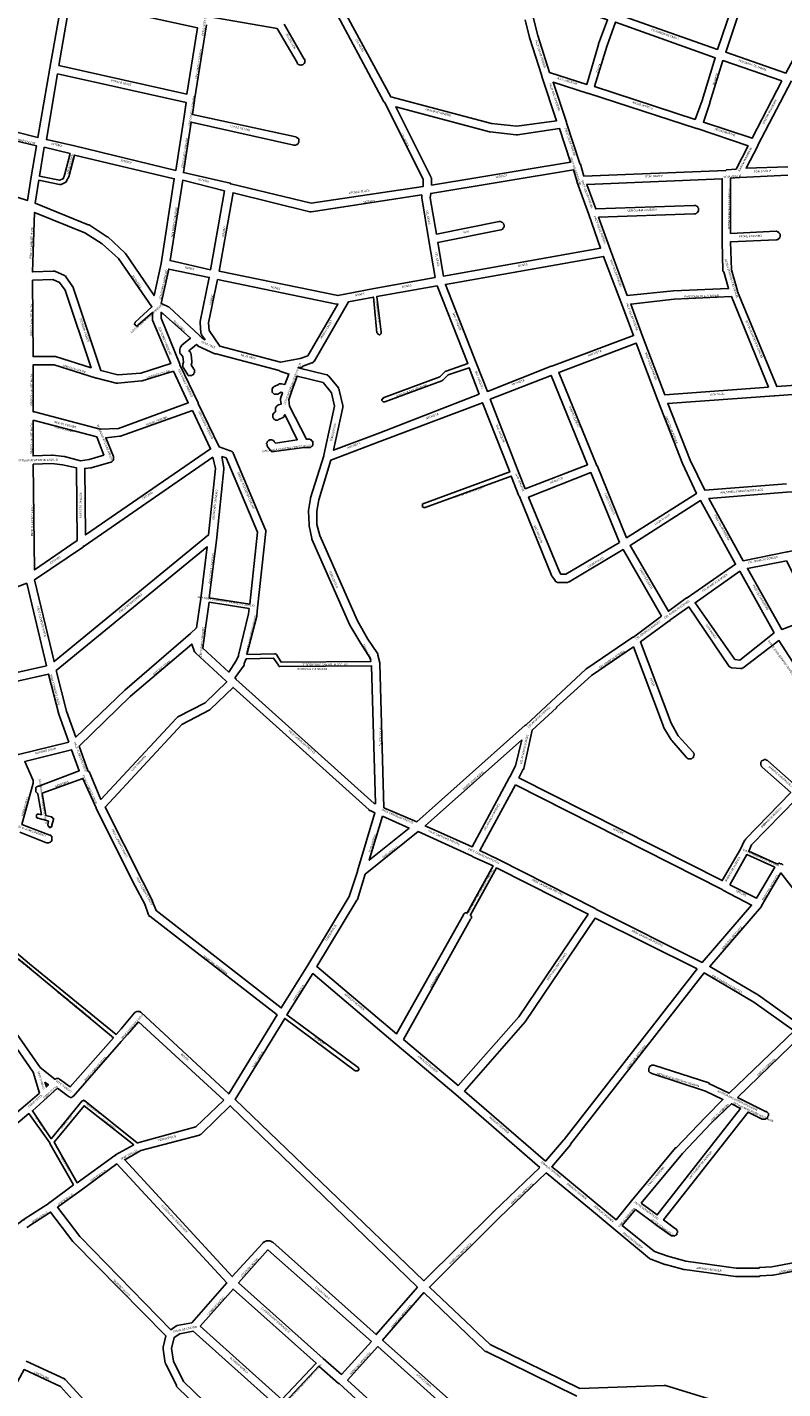
# Model space of a CAD drawing. Extents: x 171026 to 200000, y 1646564 to 1690907.
# Drawn here: x 179445 to 180526, y 1670530 to 1672476 of the extents above; entities that cross this region are included whole.
import ezdxf

# ---------------------------------------------------------------- set-up
doc = ezdxf.new("R2010")
doc.units = 0
doc.header["$MEASUREMENT"] = 0
doc.layers.add('LOGRADOURO', color=170, linetype='Continuous')
doc.layers.add('Quadras', color=7, linetype='Continuous')

msp = doc.modelspace()

# ---------------------------------------------------------------- linework, layer by layer
at = {"layer": 'Quadras', "color": 7, "linetype": 'Continuous'}
for points in [[(180480, 1672584), (180338, 1672635), (180290, 1672494), (180432, 1672444), (180480, 1672584)], [(180596, 1672543), (180491, 1672580), (180444, 1672440), (180530, 1672410), (180552, 1672451), (180552, 1672452), (180552, 1672452), (180596, 1672543)], [(180262, 1672452), (180275, 1672486), (180165, 1672523), (180169, 1672488), (180175, 1672464), (180192, 1672411), (180245, 1672394), (180262, 1672451), (180262, 1672452)], [(179350, 1672436), (179377, 1672399), (179428, 1672326), (179460, 1672318), (179477, 1672417), (179495, 1672519)], [(179490, 1672421), (179673, 1672380), (179688, 1672475), (179506, 1672515), (179490, 1672421)], [(180011, 1672258), (179956, 1672368), (179956, 1672368), (179956, 1672368), (179955, 1672369), (179874, 1672520)], [(179889, 1672516), (179965, 1672376), (180109, 1672338), (180145, 1672334), (180202, 1672342), (180181, 1672405), (180181, 1672405), (180181, 1672406), (180163, 1672461), (180163, 1672461), (180157, 1672486)], [(179812, 1672480), (179841, 1672430), (179842, 1672430), (179842, 1672429), (179842, 1672427), (179842, 1672426), (179842, 1672425), (179841, 1672424), (179841, 1672424), (179840, 1672423), (179839, 1672422), (179838, 1672422), (179837, 1672422), (179836, 1672421), (179835, 1672422), (179834, 1672422), (179833, 1672422), (179832, 1672423), (179831, 1672424), (179831, 1672425), (179802, 1672474), (179703, 1672491)], [(180410, 1672371), (180429, 1672432), (180286, 1672483), (180274, 1672448), (180256, 1672391), (180400, 1672344), (180410, 1672371)], [(179701, 1672479), (179684, 1672372), (179684, 1672371), (179684, 1672371), (179681, 1672351), (179829, 1672319), (179830, 1672318), (179831, 1672318), (179831, 1672317), (179832, 1672317), (179833, 1672316), (179833, 1672315), (179833, 1672314), (179833, 1672313), (179833, 1672312), (179833, 1672311), (179832, 1672310), (179832, 1672309), (179831, 1672308), (179830, 1672308), (179829, 1672307), (179828, 1672307), (179827, 1672307), (179826, 1672307), (179679, 1672340), (179668, 1672268), (179735, 1672253), (179735, 1672252), (179736, 1672252), (179851, 1672224), (180011, 1672248), (180011, 1672258)], [(180524, 1672399), (180440, 1672428), (180421, 1672368), (180421, 1672367), (180412, 1672340), (180482, 1672317), (180524, 1672399)], [(179512, 1672306), (179657, 1672271), (179669, 1672348), (179672, 1672368), (179488, 1672409), (179472, 1672315), (179512, 1672306)], [(180459, 1672273), (180476, 1672306), (180403, 1672331), (180402, 1672331), (180402, 1672331), (180248, 1672381), (180247, 1672381), (180247, 1672381), (180197, 1672397), (180216, 1672340), (180216, 1672339), (180216, 1672339), (180235, 1672281), (180235, 1672280), (180236, 1672280), (180241, 1672263), (180444, 1672271), (180444, 1672271), (180445, 1672272), (180459, 1672273)], [(180538, 1672399), (180490, 1672307), (180490, 1672307), (180490, 1672306), (180473, 1672274), (180533, 1672276)], [(180106, 1672326), (179972, 1672362), (180022, 1672262), (180022, 1672261), (180023, 1672260), (180023, 1672259), (180023, 1672250), (180222, 1672283), (180206, 1672331), (180146, 1672322), (180145, 1672322), (180144, 1672322), (180107, 1672326), (180106, 1672326)], [(179330, 1672285), (179382, 1672248), (179445, 1672228), (179450, 1672262), (179458, 1672306), (179424, 1672314), (179338, 1672316), (179330, 1672285)], [(179636, 1672138), (179655, 1672259), (179512, 1672293), (179504, 1672262), (179504, 1672262), (179504, 1672262), (179501, 1672256), (179501, 1672255), (179501, 1672255), (179500, 1672255), (179500, 1672254), (179500, 1672254), (179493, 1672251), (179492, 1672251), (179492, 1672251), (179491, 1672251), (179491, 1672251), (179461, 1672257), (179456, 1672224), (179532, 1672193), (179533, 1672193), (179533, 1672193), (179559, 1672176), (179560, 1672176), (179560, 1672176), (179584, 1672153), (179584, 1672153), (179585, 1672152), (179626, 1672092), (179636, 1672138)], [(179498, 1672264), (179506, 1672295), (179469, 1672304), (179462, 1672263), (179491, 1672257), (179496, 1672259), (179498, 1672264)], [(180231, 1672256), (180226, 1672272), (180022, 1672238), (180021, 1672232), (180030, 1672180), (180120, 1672198), (180121, 1672198), (180122, 1672198), (180123, 1672197), (180124, 1672197), (180124, 1672197), (180125, 1672196), (180126, 1672195), (180126, 1672194), (180127, 1672193), (180127, 1672192), (180127, 1672191), (180127, 1672190), (180126, 1672190), (180126, 1672189), (180125, 1672188), (180125, 1672187), (180124, 1672187), (180123, 1672186), (180122, 1672186), (180032, 1672168), (180040, 1672120), (180265, 1672160), (180248, 1672208), (180231, 1672255), (180231, 1672256)], [(179727, 1672242), (179667, 1672257), (179649, 1672142), (179707, 1672129), (179727, 1672242)], [(180279, 1672157), (180303, 1672092), (180369, 1672099), (180369, 1672099), (180448, 1672102), (180441, 1672126), (180441, 1672126), (180440, 1672127), (180440, 1672127), (180440, 1672128), (180439, 1672169), (180439, 1672170), (180439, 1672170), (180439, 1672174), (180439, 1672259), (180245, 1672251), (180258, 1672216), (180399, 1672221), (180400, 1672221), (180401, 1672221), (180402, 1672220), (180403, 1672220), (180404, 1672219), (180404, 1672218), (180405, 1672217), (180405, 1672216), (180405, 1672215), (180405, 1672214), (180405, 1672213), (180404, 1672212), (180404, 1672211), (180403, 1672211), (180402, 1672210), (180401, 1672209), (180400, 1672209), (180399, 1672209), (180262, 1672204), (180279, 1672157)], [(180533, 1672264), (180464, 1672261), (180463, 1672261), (180463, 1672261), (180451, 1672260), (180451, 1672181), (180516, 1672184), (180517, 1672184), (180518, 1672183), (180519, 1672183), (180520, 1672182), (180520, 1672182), (180521, 1672181), (180522, 1672180), (180522, 1672179), (180522, 1672178), (180522, 1672177), (180522, 1672176), (180521, 1672175), (180521, 1672174), (180520, 1672173), (180519, 1672173), (180518, 1672172), (180517, 1672172), (180516, 1672172), (180451, 1672169), (180452, 1672129), (180461, 1672099), (180461, 1672098), (180517, 1671962), (180674, 1671973)], [(180028, 1672118), (180019, 1672171), (180009, 1672232), (180009, 1672232), (180009, 1672233), (180009, 1672234), (180009, 1672236), (179851, 1672212), (179851, 1672212), (179850, 1672212), (179849, 1672212), (179739, 1672239), (179719, 1672127), (179889, 1672092), (179899, 1672094), (179941, 1672102), (180028, 1672118)], [(179624, 1672059), (179624, 1672068), (179603, 1672050), (179603, 1672049), (179603, 1672049), (179602, 1672049), (179602, 1672049), (179601, 1672049), (179601, 1672049), (179600, 1672049), (179600, 1672049), (179599, 1672050), (179599, 1672050), (179599, 1672051), (179598, 1672051), (179598, 1672052), (179598, 1672052), (179599, 1672053), (179599, 1672053), (179599, 1672054), (179599, 1672054), (179623, 1672076), (179575, 1672145), (179552, 1672166), (179527, 1672182), (179455, 1672211), (179452, 1672126), (179482, 1672127), (179482, 1672127), (179483, 1672127), (179484, 1672127), (179498, 1672121), (179498, 1672121), (179499, 1672120), (179500, 1672120), (179500, 1672119), (179509, 1672106), (179509, 1672105), (179510, 1672105), (179550, 1671985), (179574, 1671979), (179607, 1671981), (179650, 1671995), (179624, 1672057), (179624, 1672058), (179624, 1672059)], [(180294, 1672083), (180269, 1672148), (180043, 1672108), (180087, 1671996), (180103, 1671955), (180194, 1671991), (180195, 1671991), (180312, 1672035), (180294, 1672083)], [(179452, 1672114), (179453, 1672005), (179483, 1672005), (179485, 1672005), (179485, 1672005), (179536, 1671989), (179499, 1672100), (179491, 1672111), (179481, 1672115), (179452, 1672114)], [(179692, 1672055), (179705, 1672118), (179647, 1672130), (179636, 1672081), (179645, 1672077), (179646, 1672076), (179647, 1672076), (179691, 1672035), (179691, 1672035), (179692, 1672034), (179695, 1672031), (179699, 1672029), (179694, 1672036), (179694, 1672037), (179693, 1672038), (179693, 1672039), (179692, 1672053), (179692, 1672054), (179692, 1672055)], [(179887, 1672080), (179717, 1672115), (179704, 1672053), (179705, 1672042), (179720, 1672020), (179807, 1671997), (179835, 1672002), (179846, 1672006), (179889, 1672080), (179888, 1672080), (179888, 1672080), (179887, 1672080)], [(180091, 1671951), (180077, 1671989), (180047, 1671979), (180039, 1671971), (180039, 1671971), (180038, 1671970), (180038, 1671970), (179956, 1671940), (179956, 1671940), (179955, 1671940), (179955, 1671940), (179954, 1671940), (179954, 1671940), (179953, 1671941), (179953, 1671941), (179953, 1671941), (179952, 1671942), (179952, 1671942), (179952, 1671943), (179952, 1671943), (179952, 1671944), (179953, 1671944), (179953, 1671945), (179953, 1671945), (179954, 1671945), (179954, 1671946), (180035, 1671976), (180043, 1671984), (180043, 1671984), (180044, 1671984), (180044, 1671984), (180075, 1671995), (180031, 1672106), (179945, 1672091), (179951, 1672040), (179951, 1672039), (179951, 1672039), (179951, 1672038), (179951, 1672038), (179950, 1672037), (179950, 1672037), (179950, 1672037), (179949, 1672036), (179949, 1672036), (179948, 1672036), (179948, 1672036), (179947, 1672037), (179947, 1672037), (179946, 1672037), (179946, 1672038), (179946, 1672038), (179945, 1672039), (179945, 1672039), (179940, 1672090), (179904, 1672083), (179855, 1671998), (179854, 1671998), (179854, 1671997), (179853, 1671996), (179852, 1671996), (179839, 1671991), (179838, 1671990), (179832, 1671989), (179873, 1671979), (179874, 1671979), (179874, 1671978), (179875, 1671978), (179876, 1671977), (179890, 1671960), (179890, 1671959), (179891, 1671958), (179891, 1671957), (179896, 1671935), (179896, 1671934), (179896, 1671933), (179896, 1671932), (179883, 1671871), (179949, 1671896), (180091, 1671951)], [(180505, 1671961), (180452, 1672091), (180370, 1672087), (180308, 1672080), (180325, 1672034), (180357, 1671950), (180505, 1671961)], [(179868, 1671968), (179831, 1671977), (179823, 1671956), (179823, 1671956), (179819, 1671943), (179820, 1671934), (179844, 1671887), (179848, 1671887), (179849, 1671887), (179850, 1671886), (179851, 1671886), (179851, 1671885), (179852, 1671884), (179853, 1671884), (179853, 1671883), (179853, 1671882), (179853, 1671881), (179853, 1671880), (179853, 1671879), (179853, 1671878), (179852, 1671877), (179851, 1671876), (179850, 1671875), (179849, 1671875), (179848, 1671875), (179847, 1671875), (179841, 1671875), (179798, 1671869), (179797, 1671869), (179796, 1671869), (179795, 1671869), (179794, 1671869), (179793, 1671870), (179793, 1671871), (179792, 1671871), (179788, 1671877), (179788, 1671878), (179788, 1671879), (179787, 1671880), (179787, 1671881), (179788, 1671882), (179788, 1671882), (179788, 1671883), (179789, 1671884), (179790, 1671885), (179791, 1671885), (179791, 1671886), (179792, 1671886), (179793, 1671886), (179794, 1671886), (179795, 1671886), (179796, 1671885), (179797, 1671885), (179798, 1671884), (179798, 1671883), (179800, 1671881), (179831, 1671886), (179813, 1671922), (179813, 1671921), (179812, 1671921), (179812, 1671920), (179812, 1671919), (179811, 1671918), (179810, 1671918), (179809, 1671917), (179804, 1671915), (179803, 1671914), (179802, 1671914), (179801, 1671914), (179801, 1671914), (179800, 1671914), (179799, 1671915), (179798, 1671915), (179797, 1671916), (179797, 1671917), (179796, 1671918), (179796, 1671919), (179796, 1671920), (179796, 1671921), (179796, 1671922), (179796, 1671923), (179797, 1671923), (179797, 1671924), (179798, 1671925), (179799, 1671925), (179800, 1671926), (179800, 1671930), (179800, 1671931), (179800, 1671931), (179800, 1671932), (179801, 1671933), (179801, 1671934), (179802, 1671935), (179803, 1671935), (179804, 1671936), (179804, 1671936), (179808, 1671937), (179807, 1671943), (179807, 1671944), (179807, 1671945), (179807, 1671945), (179810, 1671953), (179808, 1671954), (179803, 1671951), (179802, 1671951), (179801, 1671951), (179800, 1671951), (179799, 1671951), (179798, 1671951), (179797, 1671952), (179797, 1671952), (179796, 1671953), (179795, 1671954), (179795, 1671955), (179795, 1671956), (179795, 1671957), (179795, 1671958), (179795, 1671959), (179796, 1671960), (179796, 1671961), (179797, 1671961), (179798, 1671962), (179804, 1671965), (179805, 1671966), (179806, 1671966), (179807, 1671966), (179808, 1671966), (179813, 1671965), (179819, 1671980), (179806, 1671984), (179805, 1671985), (179805, 1671985), (179805, 1671985), (179715, 1672009), (179715, 1672009), (179714, 1672009), (179714, 1672009), (179713, 1672009), (179689, 1672020), (179688, 1672021), (179688, 1672021), (179687, 1672022), (179676, 1672013), (179678, 1672011), (179678, 1672010), (179678, 1672010), (179679, 1672009), (179679, 1672008), (179680, 1671998), (179680, 1671997), (179680, 1671996), (179679, 1671993), (179683, 1671987), (179684, 1671986), (179684, 1671985), (179684, 1671984), (179684, 1671983), (179684, 1671982), (179683, 1671981), (179683, 1671980), (179682, 1671979), (179681, 1671979), (179680, 1671978), (179679, 1671978), (179678, 1671978), (179677, 1671978), (179676, 1671978), (179675, 1671978), (179674, 1671979), (179674, 1671980), (179673, 1671981), (179668, 1671989), (179667, 1671990), (179667, 1671991), (179667, 1671992), (179667, 1671993), (179667, 1671994), (179668, 1671997), (179667, 1672005), (179664, 1672009), (179663, 1672010), (179663, 1672011), (179663, 1672012), (179663, 1672013), (179663, 1672014), (179663, 1672015), (179664, 1672019), (179665, 1672019), (179665, 1672020), (179666, 1672021), (179666, 1672021), (179678, 1672031), (179639, 1672066), (179636, 1672068), (179636, 1672060), (179663, 1671994), (179663, 1671993), (179663, 1671993), (179689, 1671939), (179689, 1671939), (179689, 1671938), (179719, 1671876), (179735, 1671870), (179736, 1671870), (179737, 1671869), (179738, 1671869), (179739, 1671868), (179739, 1671867), (179785, 1671758), (179786, 1671757), (179786, 1671756), (179786, 1671755), (179774, 1671646), (179773, 1671635), (179773, 1671634), (179759, 1671579), (179799, 1671580), (179799, 1671580), (179800, 1671580), (179800, 1671580), (179801, 1671579), (179801, 1671579), (179801, 1671579), (179808, 1671568), (179936, 1671569), (179935, 1671574), (179922, 1671595), (179906, 1671621), (179906, 1671621), (179852, 1671744), (179852, 1671745), (179852, 1671745), (179848, 1671763), (179848, 1671764), (179848, 1671765), (179847, 1671784), (179847, 1671785), (179850, 1671802), (179850, 1671803), (179869, 1671863), (179869, 1671863), (179869, 1671864), (179869, 1671864), (179884, 1671934), (179880, 1671953), (179868, 1671968)], [(180347, 1671942), (180316, 1672024), (180205, 1671982), (180259, 1671850), (180259, 1671849), (180260, 1671849), (180302, 1671746), (180402, 1671809), (180382, 1671852), (180382, 1671852), (180347, 1671942)], [(179654, 1671984), (179609, 1671970), (179609, 1671970), (179608, 1671970), (179574, 1671967), (179573, 1671967), (179572, 1671967), (179544, 1671974), (179544, 1671974), (179544, 1671974), (179543, 1671974), (179483, 1671993), (179453, 1671993), (179453, 1671926), (179454, 1671926), (179455, 1671926), (179455, 1671926), (179549, 1671901), (179575, 1671902), (179675, 1671939), (179654, 1671984)], [(180157, 1671816), (180246, 1671850), (180194, 1671978), (180107, 1671944), (180147, 1671841), (180147, 1671841), (180157, 1671816)], [(180679, 1671961), (180514, 1671949), (180514, 1671949), (180513, 1671949), (180361, 1671938), (180393, 1671857), (180414, 1671814), (180531, 1671823)], [(180352, 1671634), (180297, 1671729), (180220, 1671683), (180219, 1671683), (180218, 1671682), (180217, 1671682), (180206, 1671682), (180205, 1671682), (180204, 1671682), (180203, 1671682), (180203, 1671682), (180202, 1671683), (180201, 1671683), (180200, 1671684), (180200, 1671685), (180196, 1671690), (180195, 1671691), (180195, 1671691), (180149, 1671805), (180148, 1671806), (180148, 1671806), (180137, 1671834), (180014, 1671789), (180013, 1671789), (180013, 1671789), (180012, 1671789), (180012, 1671789), (180011, 1671790), (180011, 1671790), (180010, 1671790), (180010, 1671791), (180010, 1671791), (180010, 1671792), (180010, 1671792), (180010, 1671793), (180010, 1671793), (180010, 1671794), (180010, 1671794), (180011, 1671795), (180011, 1671795), (180012, 1671795), (180135, 1671840), (180096, 1671939), (179953, 1671885), (179879, 1671857), (179862, 1671800), (179859, 1671784), (179859, 1671765), (179863, 1671749), (179917, 1671627), (179932, 1671601), (179946, 1671580), (179946, 1671579), (179946, 1671578), (179946, 1671578), (179949, 1671567), (179949, 1671566), (179955, 1671360), (180002, 1671340), (180157, 1671478), (180158, 1671478), (180158, 1671478), (180158, 1671478), (180194, 1671512), (180194, 1671512), (180244, 1671558), (180245, 1671559), (180311, 1671604), (180312, 1671604), (180312, 1671604), (180352, 1671634)], [(179681, 1671928), (179578, 1671891), (179577, 1671891), (179577, 1671891), (179557, 1671889), (179568, 1671862), (179568, 1671861), (179568, 1671860), (179568, 1671859), (179568, 1671858), (179568, 1671857), (179567, 1671856), (179567, 1671856), (179566, 1671855), (179565, 1671854), (179564, 1671854), (179536, 1671846), (179535, 1671846), (179527, 1671845), (179528, 1671750), (179707, 1671873), (179681, 1671928)], [(179453, 1671914), (179453, 1671863), (179480, 1671864), (179481, 1671864), (179497, 1671862), (179498, 1671862), (179521, 1671856), (179533, 1671858), (179554, 1671864), (179544, 1671890), (179453, 1671914)], [(179525, 1671733), (179455, 1671686), (179483, 1671569), (179704, 1671750), (179714, 1671845), (179710, 1671861), (179526, 1671734), (179525, 1671734), (179525, 1671733)], [(179723, 1671862), (179726, 1671846), (179726, 1671845), (179726, 1671844), (179716, 1671747), (179716, 1671746), (179716, 1671746), (179705, 1671660), (179763, 1671651), (179774, 1671754), (179729, 1671860), (179723, 1671862)], [(179453, 1671851), (179455, 1671700), (179516, 1671742), (179515, 1671846), (179495, 1671850), (179480, 1671852), (179453, 1671851)], [(180292, 1671739), (180251, 1671839), (180162, 1671804), (180206, 1671697), (180208, 1671694), (180215, 1671694), (180292, 1671739)], [(180562, 1671809), (180553, 1671812), (180531, 1671811), (180420, 1671802), (180469, 1671713), (180532, 1671726), (180533, 1671726), (180533, 1671726), (180582, 1671737), (180565, 1671803), (180562, 1671809)], [(180389, 1671660), (180458, 1671708), (180408, 1671799), (180307, 1671735), (180362, 1671641), (180388, 1671660), (180389, 1671660), (180389, 1671660)], [(179687, 1671617), (179693, 1671659), (179702, 1671733), (179486, 1671556), (179501, 1671498), (179514, 1671461), (179584, 1671528), (179584, 1671528), (179678, 1671609), (179678, 1671609), (179687, 1671617)], [(180531, 1671713), (180475, 1671702), (180524, 1671615), (180572, 1671633), (180531, 1671713)], [(180513, 1671610), (180464, 1671698), (180400, 1671653), (180457, 1671572), (180464, 1671571), (180513, 1671610)], [(179472, 1671563), (179444, 1671681), (179299, 1671626), (179299, 1671586), (179299, 1671560), (179304, 1671525), (179472, 1671563)], [(179762, 1671645), (179705, 1671654), (179699, 1671614), (179699, 1671614), (179699, 1671614), (179699, 1671613), (179696, 1671588), (179733, 1671554), (179744, 1671571), (179747, 1671577), (179747, 1671578), (179761, 1671637), (179762, 1671645)], [(180565, 1671529), (180520, 1671599), (180469, 1671560), (180468, 1671560), (180467, 1671559), (180467, 1671559), (180466, 1671559), (180465, 1671559), (180453, 1671560), (180452, 1671560), (180452, 1671560), (180451, 1671561), (180450, 1671561), (180449, 1671562), (180449, 1671562), (180391, 1671647), (180364, 1671628), (180364, 1671627), (180363, 1671627), (180322, 1671597), (180366, 1671481), (180376, 1671463), (180397, 1671440), (180398, 1671439), (180398, 1671438), (180399, 1671437), (180399, 1671436), (180399, 1671435), (180398, 1671434), (180398, 1671433), (180398, 1671432), (180397, 1671432), (180396, 1671431), (180395, 1671430), (180395, 1671430), (180394, 1671430), (180393, 1671430), (180392, 1671430), (180391, 1671430), (180390, 1671430), (180389, 1671431), (180388, 1671432), (180367, 1671456), (180367, 1671456), (180366, 1671457), (180355, 1671475), (180355, 1671476), (180312, 1671590), (180252, 1671549), (180202, 1671504), (180202, 1671503), (180167, 1671471), (180155, 1671416), (180155, 1671415), (180154, 1671415), (180148, 1671403), (180439, 1671256), (180465, 1671301), (180471, 1671313), (180472, 1671314), (180472, 1671315), (180537, 1671382), (180496, 1671418), (180495, 1671419), (180495, 1671420), (180494, 1671421), (180494, 1671422), (180494, 1671423), (180494, 1671424), (180494, 1671425), (180495, 1671426), (180495, 1671427), (180496, 1671427), (180497, 1671428), (180498, 1671428), (180499, 1671429), (180500, 1671429), (180501, 1671429), (180502, 1671428), (180503, 1671428), (180504, 1671427), (180546, 1671390)], [(179729, 1671541), (179686, 1671581), (179686, 1671581), (179685, 1671582), (179685, 1671582), (179684, 1671583), (179684, 1671583), (179680, 1671594), (179592, 1671519), (179519, 1671448), (179532, 1671412), (179533, 1671412), (179550, 1671372), (179658, 1671488), (179659, 1671489), (179659, 1671489), (179660, 1671490), (179699, 1671510), (179730, 1671540), (179729, 1671541)], [(179804, 1671564), (179797, 1671574), (179758, 1671573), (179755, 1671566), (179755, 1671565), (179755, 1671564), (179742, 1671546), (179742, 1671545), (179743, 1671545), (179743, 1671544), (179941, 1671366), (179943, 1671366), (179937, 1671563), (179806, 1671562), (179806, 1671562), (179805, 1671562), (179805, 1671562), (179804, 1671563), (179804, 1671563), (179804, 1671564)], [(179504, 1671454), (179490, 1671494), (179490, 1671494), (179475, 1671551), (179305, 1671513), (179323, 1671410), (179324, 1671410), (179324, 1671410), (179369, 1671421), (179370, 1671421), (179370, 1671421), (179431, 1671436), (179432, 1671436), (179432, 1671436), (179504, 1671454)], [(179917, 1671270), (179942, 1671353), (179935, 1671356), (179934, 1671356), (179934, 1671357), (179739, 1671532), (179707, 1671501), (179706, 1671500), (179706, 1671500), (179666, 1671479), (179556, 1671361), (179610, 1671254), (179610, 1671254), (179624, 1671227), (179624, 1671226), (179629, 1671213), (179808, 1671074), (179846, 1671135), (179846, 1671135), (179905, 1671233), (179917, 1671269), (179917, 1671270), (179917, 1671270)], [(180152, 1671457), (180014, 1671334), (180081, 1671304), (180134, 1671403), (180135, 1671404), (180135, 1671404), (180143, 1671420), (180152, 1671457)], [(179543, 1671360), (179524, 1671402), (179466, 1671381), (179471, 1671349), (179479, 1671347), (179480, 1671347), (179480, 1671346), (179481, 1671346), (179481, 1671346), (179481, 1671345), (179482, 1671345), (179482, 1671344), (179482, 1671344), (179482, 1671343), (179480, 1671335), (179480, 1671334), (179480, 1671334), (179480, 1671333), (179479, 1671333), (179479, 1671333), (179478, 1671332), (179478, 1671332), (179477, 1671332), (179477, 1671332), (179476, 1671332), (179476, 1671333), (179475, 1671333), (179475, 1671333), (179475, 1671334), (179475, 1671334), (179474, 1671335), (179474, 1671335), (179474, 1671336), (179475, 1671341), (179468, 1671343), (179467, 1671343), (179467, 1671343), (179460, 1671345), (179459, 1671345), (179459, 1671346), (179458, 1671346), (179458, 1671346), (179458, 1671347), (179458, 1671347), (179458, 1671348), (179458, 1671348), (179458, 1671349), (179458, 1671349), (179458, 1671350), (179458, 1671350), (179458, 1671350), (179459, 1671351), (179459, 1671351), (179460, 1671351), (179460, 1671351), (179461, 1671351), (179461, 1671351), (179465, 1671350), (179460, 1671380), (179459, 1671381), (179459, 1671381), (179458, 1671382), (179457, 1671383), (179457, 1671384), (179457, 1671385), (179457, 1671386), (179457, 1671387), (179457, 1671388), (179457, 1671389), (179458, 1671390), (179459, 1671390), (179460, 1671391), (179461, 1671391), (179519, 1671413), (179508, 1671443), (179441, 1671426), (179453, 1671399), (179453, 1671398), (179453, 1671397), (179453, 1671396), (179453, 1671395), (179437, 1671336), (179477, 1671321), (179478, 1671321), (179478, 1671320), (179479, 1671320), (179480, 1671319), (179480, 1671318), (179480, 1671317), (179480, 1671316), (179480, 1671315), (179480, 1671314), (179480, 1671313), (179479, 1671312), (179478, 1671311), (179477, 1671311), (179476, 1671310), (179475, 1671310), (179474, 1671310), (179473, 1671310), (179472, 1671310), (179434, 1671325)], [(180143, 1671393), (180092, 1671299), (180119, 1671286), (180119, 1671286), (180257, 1671216), (180258, 1671215), (180258, 1671215), (180410, 1671139), (180481, 1671221), (180440, 1671242), (180439, 1671243), (180439, 1671243), (180143, 1671393)], [(179417, 1671163), (179448, 1671137), (179572, 1671036), (179579, 1671044), (179598, 1671067), (179599, 1671068), (179600, 1671068), (179601, 1671069), (179602, 1671069), (179603, 1671069), (179604, 1671069), (179605, 1671069), (179606, 1671069), (179606, 1671068), (179607, 1671068), (179733, 1670951), (179802, 1671064), (179620, 1671205), (179619, 1671205), (179619, 1671206), (179618, 1671207), (179618, 1671207), (179613, 1671222), (179599, 1671248), (179599, 1671248), (179543, 1671359), (179543, 1671360)], [(180545, 1671373), (180481, 1671307), (180477, 1671298), (180517, 1671280), (180518, 1671280), (180519, 1671280), (180520, 1671281), (180521, 1671281), (180522, 1671280), (180523, 1671280), (180524, 1671280), (180525, 1671279), (180526, 1671278)], [(179953, 1671348), (179934, 1671285), (179991, 1671331), (179953, 1671348)], [(180074, 1671210), (180111, 1671277), (180082, 1671290), (180081, 1671291), (180081, 1671291), (180004, 1671326), (179928, 1671265), (179917, 1671229), (179917, 1671229), (179916, 1671228), (179859, 1671133), (179973, 1671037), (180069, 1671207), (180069, 1671208), (180070, 1671209), (180070, 1671209), (180071, 1671210), (180072, 1671210), (180073, 1671210), (180074, 1671210)], [(180450, 1671250), (180488, 1671231), (180514, 1671275), (180474, 1671293), (180450, 1671250)], [(180148, 1671061), (180247, 1671208), (180116, 1671274), (180079, 1671207), (180079, 1671206), (180080, 1671205), (180080, 1671204), (180080, 1671203), (180080, 1671202), (180079, 1671201), (179983, 1671029), (180061, 1670963), (180148, 1671061)], [(180616, 1671147), (180523, 1671267), (180495, 1671220), (180495, 1671219), (180421, 1671133), (180491, 1671092), (180491, 1671092), (180555, 1671046)], [(180403, 1671130), (180257, 1671202), (180157, 1671054), (180157, 1671054), (180070, 1670955), (180186, 1670855), (180212, 1670885), (180213, 1670886), (180403, 1671130)], [(179397, 1671083), (179463, 1670989), (179484, 1670972), (179485, 1670972), (179486, 1670973), (179487, 1670973), (179488, 1670973), (179489, 1670973), (179490, 1670973), (179491, 1670972), (179491, 1670972), (179506, 1670961), (179568, 1671031), (179445, 1671133), (179413, 1671159)], [(180178, 1670846), (180058, 1670950), (179971, 1671023), (179853, 1671123), (179816, 1671064), (179918, 1670989), (179918, 1670989), (179918, 1670988), (179919, 1670988), (179919, 1670987), (179919, 1670987), (179919, 1670986), (179919, 1670986), (179919, 1670985), (179918, 1670985), (179918, 1670984), (179917, 1670984), (179917, 1670984), (179917, 1670984), (179916, 1670984), (179916, 1670984), (179915, 1670984), (179915, 1670984), (179914, 1670984), (179813, 1671059), (179742, 1670943), (180012, 1670684), (180111, 1670782), (180111, 1670782), (180112, 1670783), (180178, 1670846)], [(180484, 1671082), (180413, 1671124), (180222, 1670879), (180222, 1670878), (180222, 1670878), (180195, 1670847), (180206, 1670838), (180257, 1670796), (180287, 1670771), (180309, 1670798), (180372, 1670874), (180373, 1670874), (180415, 1670918), (180415, 1670918), (180440, 1670943), (180415, 1670955), (180338, 1670980), (180337, 1670981), (180336, 1670981), (180335, 1670982), (180335, 1670982), (180334, 1670983), (180334, 1670984), (180334, 1670985), (180334, 1670986), (180334, 1670987), (180334, 1670988), (180335, 1670989), (180335, 1670990), (180336, 1670991), (180337, 1670991), (180338, 1670992), (180339, 1670992), (180340, 1670992), (180341, 1670992), (180341, 1670992), (180420, 1670967), (180420, 1670966), (180449, 1670952), (180542, 1671041), (180484, 1671082)], [(179462, 1670952), (179453, 1670982), (179391, 1671071), (179249, 1670949), (179339, 1670848), (179442, 1670935), (179462, 1670952)], [(179726, 1670942), (179604, 1671054), (179588, 1671036), (179579, 1671026), (179511, 1670948), (179510, 1670948), (179510, 1670947), (179509, 1670947), (179508, 1670946), (179507, 1670946), (179506, 1670946), (179505, 1670947), (179504, 1670947), (179503, 1670948), (179488, 1670959), (179473, 1670946), (179473, 1670946), (179473, 1670946), (179452, 1670927), (179479, 1670887), (179523, 1670941), (179523, 1670941), (179524, 1670941), (179524, 1670941), (179525, 1670942), (179525, 1670942), (179526, 1670942), (179526, 1670941), (179527, 1670941), (179527, 1670941), (179602, 1670881), (179602, 1670881), (179603, 1670881), (179686, 1670904), (179726, 1670942)], [(180552, 1671034), (180461, 1670946), (180477, 1670938), (180477, 1670938), (180477, 1670938), (180501, 1670926), (180502, 1670926), (180503, 1670925), (180504, 1670924), (180504, 1670924), (180505, 1670923), (180505, 1670922), (180505, 1670921), (180505, 1670920), (180504, 1670919), (180504, 1670918), (180503, 1670917), (180503, 1670916), (180502, 1670916), (180501, 1670915), (180500, 1670915), (180499, 1670915), (180498, 1670915), (180497, 1670915), (180496, 1670915), (180476, 1670925), (180355, 1670771), (180372, 1670758), (180373, 1670758), (180374, 1670757), (180374, 1670756), (180375, 1670755), (180375, 1670754), (180375, 1670753), (180374, 1670752), (180374, 1670751), (180374, 1670750), (180373, 1670749), (180372, 1670749), (180371, 1670748), (180370, 1670748), (180369, 1670748), (180368, 1670748), (180367, 1670748), (180366, 1670748), (180365, 1670749), (180344, 1670764), (180343, 1670765), (180343, 1670765), (180315, 1670786), (180296, 1670763), (180342, 1670726), (180361, 1670719), (180361, 1670719), (180387, 1670712), (180459, 1670702), (180491, 1670702), (180492, 1670702), (180492, 1670702), (180492, 1670703), (180510, 1670704), (180568, 1670715)], [(179470, 1670968), (179472, 1670961), (179475, 1670964), (179470, 1670968)], [(179597, 1670878), (179526, 1670934), (179483, 1670882), (179516, 1670824), (179570, 1670863), (179571, 1670863), (179571, 1670864), (179597, 1670878)], [(180003, 1670675), (179735, 1670934), (179694, 1670894), (179693, 1670893), (179692, 1670893), (179691, 1670892), (179607, 1670870), (179584, 1670857), (179738, 1670690), (179781, 1670737), (179782, 1670738), (179782, 1670739), (179783, 1670739), (179787, 1670741), (179788, 1670741), (179789, 1670741), (179789, 1670741), (179790, 1670741), (179791, 1670741), (179794, 1670740), (179794, 1670740), (179795, 1670739), (179796, 1670739), (179944, 1670607), (180003, 1670675)], [(180323, 1670795), (180346, 1670778), (180465, 1670930), (180452, 1670937), (180423, 1670909), (180423, 1670909), (180382, 1670866), (180323, 1670795)], [(179511, 1670821), (179477, 1670880), (179477, 1670880), (179477, 1670881), (179447, 1670923), (179347, 1670839), (179391, 1670788), (179418, 1670755), (179439, 1670771), (179440, 1670771), (179440, 1670772), (179440, 1670772), (179476, 1670795), (179476, 1670795), (179476, 1670796), (179477, 1670796), (179511, 1670821)], [(179680, 1670624), (179730, 1670681), (179573, 1670851), (179520, 1670812), (179488, 1670789), (179520, 1670747), (179650, 1670614), (179657, 1670619), (179658, 1670619), (179659, 1670620), (179659, 1670620), (179680, 1670624)], [(180569, 1670703), (180512, 1670692), (180511, 1670692), (180493, 1670691), (180493, 1670691), (180493, 1670691), (180492, 1670690), (180459, 1670690), (180458, 1670690), (180385, 1670700), (180384, 1670700), (180358, 1670707), (180358, 1670707), (180357, 1670707), (180337, 1670715), (180336, 1670715), (180335, 1670716), (180284, 1670758), (180249, 1670787), (180198, 1670829), (180187, 1670838), (180120, 1670774), (180120, 1670774), (180119, 1670773), (180020, 1670675), (180107, 1670593), (180235, 1670530), (180356, 1670534), (180357, 1670534), (180358, 1670534), (180499, 1670491)], [(179749, 1670445), (179659, 1670532), (179658, 1670533), (179658, 1670534), (179643, 1670565), (179643, 1670565), (179642, 1670566), (179639, 1670586), (179639, 1670587), (179639, 1670588), (179639, 1670589), (179643, 1670605), (179511, 1670739), (179510, 1670740), (179478, 1670782), (179447, 1670762), (179447, 1670762), (179447, 1670762), (179446, 1670761), (179444, 1670760)], [(179937, 1670597), (179789, 1670728), (179789, 1670728), (179747, 1670681), (179868, 1670573), (179894, 1670550), (179937, 1670597)], [(179692, 1670619), (179809, 1670514), (179858, 1670566), (179739, 1670672), (179692, 1670619)], [(180231, 1670519), (180101, 1670583), (180100, 1670583), (180099, 1670584), (180012, 1670667), (179953, 1670599), (180082, 1670484)], [(179756, 1670455), (179801, 1670505), (179682, 1670612), (179663, 1670608), (179655, 1670603), (179651, 1670587), (179654, 1670569), (179668, 1670540), (179756, 1670455)], [(179946, 1670590), (179903, 1670542), (179974, 1670477), (179975, 1670477), (179975, 1670477), (180019, 1670438), (180019, 1670437), (180019, 1670437), (180028, 1670424), (180047, 1670444), (180071, 1670473), (180073, 1670476), (179946, 1670590)], [(179398, 1670480), (179429, 1670428), (179474, 1670466), (179518, 1670504), (179492, 1670533), (179440, 1670557), (179398, 1670480)], [(179443, 1670569), (179498, 1670544), (179498, 1670543), (179499, 1670543), (179500, 1670542), (179531, 1670508)], [(179924, 1670431), (179962, 1670472), (179891, 1670537), (179891, 1670537), (179890, 1670537), (179862, 1670562), (179813, 1670510), (179914, 1670420), (179924, 1670431)]]:
    msp.add_lwpolyline(points, dxfattribs=at)

# ---------------------------------------------------------------- texts
at = {"layer": 'LOGRADOURO'}
for s, rotation, p in [('GEN GOMES CARNEIRO', 81, (179697, 1672463)), ('ISOLINO LEAL', 300, (179814, 1672466)), ('FELIZARDO DE FARIAS', 341, (180337, 1672471)), ('GEN GOMES CARNEIRO', 81, (179688, 1672401)), ('CEL NEVES', 299, (179914, 1672458)), ('PROF OSCAR PEREIRA', 288, (180171, 1672457)), ('FELIZARDO DE FARIAS', 341, (180462, 1672427)), ('TIJUCA', 72, (180261, 1672410)), ('MARIETA', 72, (180428, 1672393)), ('PONCHE VERDE', 348, (179564, 1672398)), ('PROF OSCAR PEREIRA', 289, (180191, 1672395)), ('AGUAS MORTAS', 343, (180202, 1672402)), ('GEN GOMES CARNEIRO', 81, (179678, 1672334)), ('AGUAS MORTAS', 343, (180310, 1672367)), ('MARTIM MINABERRY', 62, (180499, 1672337)), ('MARCIANO RIBEIRO', 346, (180014, 1672357)), ('LUCAS DE LIMA', 348, (179735, 1672333)), ('PROF OSCAR PEREIRA', 289, (180213, 1672331)), ('AGUAS MORTAS', 342, (180428, 1672329)), ('MOAB CALDAS', 348, (179429, 1672314)), ('NITEROI', 347, (179479, 1672308)), ('GEN GOMES CARNEIRO', 81, (179668, 1672274)), ('CEL NEVES', 297, (179979, 1672323)), ('UM AV NITEROI', 76, (179504, 1672266)), ('PROF OSCAR PEREIRA', 289, (180221, 1672289)), ('MARTIM MINABERRY', 62, (180464, 1672269)), ('NITEROI', 347, (179578, 1672284)), ('DOM JOAO VI', 2, (180484, 1672268)), ('NITEROI', 347, (179689, 1672257)), ('NITEROI', 9, (180115, 1672260)), ('PROF OSCAR PEREIRA', 290, (180237, 1672256)), ('DOM JOAO VI', 2, (180329, 1672261)), ('DOM JOAO VI', 5, (180441, 1672260)), ('GEORGE BLACK', 8, (179905, 1672237)), ('NOSSA SENHORA DAS GRACAS', 89, (180450, 1672187)), ('GEN GOMES CARNEIRO', 81, (179653, 1672175)), ('NITEROI', 8, (179926, 1672224)), ('CEL NEVES', 280, (180015, 1672214)), ('GEN CUNHA LOUZADA', 2, (180303, 1672212)), ('PROF OSCAR PEREIRA', 291, (180255, 1672205)), ('PROF CLEMENTE PINTO', 87, (179451, 1672145)), ('VIAMAO', 80, (179726, 1672176)), ('IGAI', 11, (180069, 1672181)), ('PADRE NAVARRO', 2, (180463, 1672175)), ('CEL NEVES', 280, (180028, 1672154)), ('NUNES', 348, (179670, 1672131)), ('NUNES', 10, (180147, 1672133)), ('PROF OSCAR PEREIRA', 291, (180278, 1672143)), ('NOSSA SENHORA DAS GRACAS', 287, (180442, 1672144)), ('SILVA PAES', 305, (179594, 1672120)), ('GEN GOMES CARNEIRO', 77, (179636, 1672086)), ('VIAMAO', 78, (179708, 1672079)), ('NUNES', 349, (179793, 1672103)), ('NUNES', 10, (179914, 1672091)), ('NUNES', 10, (179981, 1672103)), ('PROF DEMOPHILO XAVIER', 2, (180385, 1672089)), ('PROF CLEMENTE PINTO', 89, (179452, 1672035)), ('DOIS AV GEN GOMES CARNEIRO', 42, (179594, 1672038)), ('UM RUA NUNES', 277, (179943, 1672084)), ('PROF OSCAR PEREIRA', 291, (180301, 1672081)), ('CEZIMBRA JAQUES', 289, (179519, 1672060)), ('SILVA PAES', 317, (179653, 1672055)), ('IRMAOS CALVET', 59, (179866, 1672030)), ('SAO JOAQUIM', 292, (180053, 1672067)), ('NOSSA SENHORA DAS GRACAS', 293, (180472, 1672056)), ('GEN GOMES CARNEIRO', 292, (179632, 1672047)), ('SILVA PAES', 336, (179693, 1672025)), ('SILVA PAES', 346, (179750, 1672006)), ('ANCHIETA', 20, (180248, 1672005)), ('PROF OSCAR PEREIRA', 291, (180328, 1672010)), ('PROF CLEMENTE PINTO', 89, (179452, 1671935)), ('LINDOLFO COLOR', 343, (179495, 1671991)), ('LINDOLFO COLOR', 17, (179616, 1671973)), ('GEN GOMES CARNEIRO', 296, (179660, 1671986)), ('UM VILA PEDREIRA-TERESOPOLIS', 69, (179814, 1671936)), ('SAO JOAQUIM', 291, (180085, 1671984)), ('DOIS RUA SAO JOAQUIM', 20, (179973, 1671947)), ('ANCHIETA', 21, (180138, 1671963)), ('DOM VITAL', 4, (180422, 1671949)), ('MIGUEL PEREIRA', 20, (179615, 1671906)), ('GEN GOMES CARNEIRO', 296, (179689, 1671926)), ('ANCHIETA', 20, (180015, 1671915)), ('CAMPOS ELISEOS', 293, (180219, 1671934)), ('PROF OSCAR PEREIRA', 292, (180357, 1671919)), ('PROF CLEMENTE PINTO', 89, (179452, 1671865)), ('MIGUEL PEREIRA', 346, (179483, 1671910)), ('ALCIDES MAIA', 346, (179484, 1671903)), ('VEREADOR VITON DE ARAUJO', 292, (179544, 1671907)), ('TERESOPOLIS', 78, (179881, 1671883)), ('SAO JOAQUIM', 292, (180115, 1671907)), ('ANCHIETA', 20, (179903, 1671873)), ('CINCO VILA PEDREIRA-TERESOPOLIS', 7, (179781, 1671868)), ('VEREADOR VITON DE ARAUJO', 1, (179432, 1671855)), ('SAMUEL MADUREIRA COELHO', 293, (179745, 1671839)), ('SAO JOAQUIM', 292, (180143, 1671837)), ('DR ROCCO', 21, (180193, 1671823)), ('AUGUSTO DAISSON', 89, (179522, 1671774)), ('CATUMBI', 34, (179610, 1671800)), ('GEN GOMES CARNEIRO', 83, (179712, 1671771)), ('UM RUA SAO JOAQUIM', 19, (180057, 1671803)), ('CAMPOS ELISEOS', 293, (180270, 1671809)), ('WALDEMAR CHAVES BARCELLOS', 4, (180436, 1671809)), ('PROF CLEMENTE PINTO', 89, (179453, 1671748)), ('SAO JOAQUIM', 293, (180169, 1671763)), ('LUIZA ROCCO', 32, (180343, 1671764)), ('PROF OSCAR PEREIRA', 299, (180427, 1671778)), ('CATUMBI', 34, (179478, 1671708)), ('GEN GOMES CARNEIRO', 83, (179707, 1671680)), ('LUIZA ROCCO', 30, (180247, 1671703)), ('CEL APARICIO BORGES', 11, (180476, 1671709)), ('TERESOPOLIS', 294, (179876, 1671698)), ('CAMPOS ELISEOS', 301, (180320, 1671701)), ('CEL APARICIO BORGES', 34, (180411, 1671668)), ('CINCO DE NOVEMBRO', 39, (179577, 1671638)), ('PROF OSCAR PEREIRA', 300, (180482, 1671678)), ('PROF CLEMENTE PINTO', 284, (179458, 1671648)), ('GEN GOMES CARNEIRO-SAMUEL M COELHO', 351, (179688, 1671660)), ('CEL APARICIO BORGES', 35, (180357, 1671630)), ('SAMUEL MADUREIRA COELHO', 77, (179760, 1671579)), ('CEL APARICIO BORGES', 36, (180316, 1671600)), ('GEN GOMES CARNEIRO', 84, (179694, 1671575)), ('DOM BOSCO', 305, (180415, 1671621)), ('TERESOPOLIS', 296, (179924, 1671593)), ('PADRE JOAO GERMANO RAMBO', 306, (180504, 1671598)), ('ANTONIO DIVAN', 40, (179626, 1671549)), ('CEL APARICIO BORGES', 34, (180264, 1671559)), ('PROF CLEMENTE PINTO', 285, (179477, 1671550)), ('ESTER', 291, (180335, 1671545)), ('CEL APARICIO BORGES', 43, (180162, 1671474)), ('PROF CARVALHO FREITAS', 319, (179818, 1671469)), ('TERESOPOLIS', 88, (179951, 1671448)), ('PROF CLEMENTE PINTO', 291, (179511, 1671453)), ('CEL APARICIO BORGES', 77, (180152, 1671422)), ('ANTONIO DIVAN', 14, (179456, 1671436)), ('LUIZ TAMANINI', 47, (179595, 1671412)), ('MANDUCA RODRIGUES', 319, (180505, 1671418)), ('DOIS RUA PROF CLEMENTE PINTO', 278, (179461, 1671401)), ('GERBERAS', 20, (179485, 1671389)), ('PROF CLEMENTE PINTO', 295, (179523, 1671406)), ('DAWID JOZEF KAPEL', 41, (180069, 1671385)), ('MIRIAM GRESS', 74, (179439, 1671348)), ('PROF CARVALHO FREITAS', 337, (179951, 1671356)), ('CEL APARICIO BORGES', 61, (180100, 1671327)), ('BIBIANO DE ALMEIDA', 45, (180496, 1671331)), ('ADAO GOMES PEIXOTO', 340, (179429, 1671333)), ('PROF CLEMENTE PINTO', 297, (179565, 1671329)), ('TERESOPOLIS', 73, (179936, 1671296)), ('PROF CARVALHO FREITAS', 336, (180018, 1671326)), ('SERGIPE', 334, (180282, 1671329)), ('TERESOPOLIS', 38, (179954, 1671287)), ('PROF CARVALHO FREITAS', 335, (180075, 1671300)), ('UM RUA BIBIANO DE ALMEIDA', 336, (180468, 1671299)), ('BIBIANO DE ALMEIDA', 60, (180445, 1671254)), ('PROF CLEMENTE PINTO', 299, (179600, 1671260)), ('PINDORAMA-PROF CARVALHO FREITAS', 60, (180075, 1671207)), ('PROF CARVALHO FREITAS', 334, (180166, 1671256)), ('MARECHAL MESQUITA', 59, (180498, 1671227)), ('SERGIPE', 334, (180458, 1671240)), ('TERESOPOLIS', 58, (179873, 1671169)), ('PROF CARVALHO FREITAS', 334, (180309, 1671183)), ('MARECHAL MESQUITA', 49, (180440, 1671157)), ('UM RUA PROF CLEMENTE PINTO', 321, (179402, 1671166)), ('MARECHAL BORMANN', 323, (179696, 1671147)), ('BISPO WILLIAM THOMAS', 55, (180190, 1671113)), ('PINDORAMA', 60, (180023, 1671102)), ('PROF CARVALHO FREITAS', 330, (180424, 1671119)), ('TERESOPOLIS', 58, (179827, 1671083)), ('UM RUA PROF CLEMENTE PINTO', 321, (179487, 1671096)), ('ARNALDO BOHRER', 320, (179898, 1671093)), ('PROF CLEMENTE PINTO', 49, (179581, 1671029)), ('STAPLER', 324, (179855, 1671031)), ('PROF CLEMENTE PINTO', 48, (179528, 1670969)), ('BELEM', 318, (179664, 1671007)), ('TERESOPOLIS', 58, (179769, 1670988)), ('ARNALDO BOHRER', 320, (180003, 1671004)), ('MARECHAL MESQUITA', 52, (180304, 1670986)), ('CARLOS FERREIRA', 43, (180490, 1670976)), ('SEPE TIARAJU', 287, (179459, 1670983)), ('SEPE TIARAJU', 323, (179485, 1670969)), ('ARTHUR MADUREIRA HAUSHAHN', 343, (180345, 1670979)), ('DARIO TOTTA', 41, (179447, 1670931)), ('DARIO TOTTA', 41, (179469, 1670944)), ('ARTHUR MADUREIRA HAUSHAHN', 334, (180432, 1670954)), ('GUIA LOPES', 322, (179529, 1670936)), ('CARLOS FERREIRA', 44, (180424, 1670911)), ('ARTHUR MADUREIRA HAUSHAHN', 335, (180454, 1670937)), ('GUIA LOPES', 305, (179456, 1670917)), ('GUIA LOPES', 51, (179494, 1670901)), ('GUIA LOPES', 322, (179551, 1670914)), ('ARNALDO BOHRER', 320, (180105, 1670917)), ('TERESOPOLIS', 14, (179632, 1670883)), ('TERESOPOLIS', 29, (179579, 1670856)), ('LACY RIBEIRO DE ALMEIDA', 51, (180393, 1670829)), ('GUIA LOPES', 300, (179492, 1670861)), ('ARNALDO BOHRER', 321, (180179, 1670853)), ('TERESOPOLIS', 35, (179536, 1670825)), ('CARLOS FERREIRA', 50, (180334, 1670819)), ('MARECHAL MESQUITA', 43, (180138, 1670793)), ('ARNALDO BOHRER', 321, (180216, 1670822)), ('TERESOPOLIS', 35, (179489, 1670791)), ('CLEMENCIANO BARNASQUE', 313, (179636, 1670791)), ('ARNALDO BOHRER', 320, (180255, 1670790)), ('JACOB SCHAAN FILHO', 324, (180312, 1670796)), ('TERESOPOLIS', 33, (179452, 1670766)), ('CARLOS FERREIRA', 50, (180292, 1670760)), ('JACOB SCHAAN FILHO', 324, (180336, 1670771)), ('ARNALDO BOHRER', 321, (180296, 1670752)), ('MARECHAL MESQUITA', 44, (180050, 1670707)), ('CESAR DE CASTRO', 47, (179752, 1670689)), ('ARNALDO BOHRER', 353, (180402, 1670701)), ('ARNALDO BOHRER', 10, (180521, 1670695)), ('SILVERIO SOUTO', 315, (179567, 1670684)), ('OTAVIO FARIA', 319, (179856, 1670674)), ('CESAR DE CASTRO', 48, (179704, 1670634)), ('CLEMENCIANO BARNASQUE', 319, (179779, 1670644)), ('MARECHAL MESQUITA', 49, (179967, 1670616)), ('CESAR DE CASTRO', 11, (179653, 1670610)), ('MARECHAL MESQUITA', 48, (179908, 1670549)), ('ALFREDO VARELA', 319, (179734, 1670573)), ('CLEMENCIANO BARNASQUE-SILVERIO SOUTO', 47, (179807, 1670500)), ('COSTA LIMA', 336, (179454, 1670552)), ('OTAVIO FARIA', 319, (180001, 1670549))]:
    msp.add_text(s, height=3, rotation=rotation, dxfattribs=at).set_placement(p)
for s, p in [('MORRO DA PRIMAVERA', (179830, 1671557)), ('TERESOPOLIS-SAMUEL M COELHO', (179838, 1671563))]:
    msp.add_text(s, height=3, dxfattribs=at).set_placement(p)

doc.saveas('drawing.dxf')
